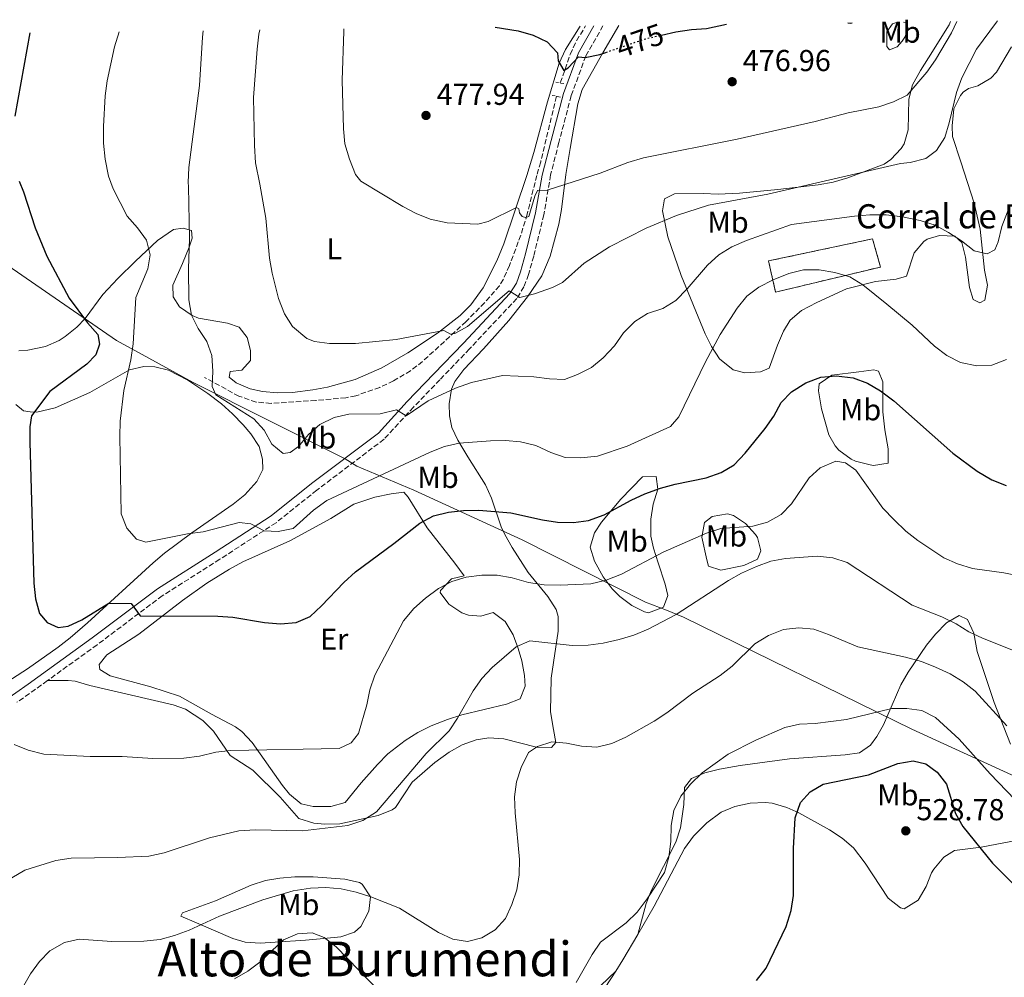
# Model space of a CAD drawing. Units: metres. Extents: x 583599 to 587060, y 4726625 to 4728979.
# Drawn here: x 585374 to 585700, y 4728646 to 4728963 of the extents above; entities that cross this region are included whole.
import ezdxf
from ezdxf.enums import TextEntityAlignment as Align

# ---------------------------------------------------------------- set-up
doc = ezdxf.new("R2010")
doc.units = ezdxf.units.M
doc.header["$MEASUREMENT"] = 0
for name, pattern in [('DGN Style 1', [1.045693079995523, 0.001739921930109024, -1.043953158065414]), ('DGN Style 2', [1.7399219301090239, 1.043953158065414, -0.6959687720436097]), ('DGN Style 3', [2.435890702152634, 1.739921930109024, -0.6959687720436097]), ('DGN Style 5', [1.217945351076317, 0.5219765790327072, -0.6959687720436097])]:
    doc.linetypes.add(name, pattern=pattern)
for name, color, linetype, lineweight in [('Barranco lineal', 142, 'DGN Style 3', 13), ('Camino', 7, 'DGN Style 3', 0), ('Cauce permanente no visto', 142, 'DGN Style 1', 13), ('construcción   en ruinas', 1, 'Continuous', 0), ('contrucción  en ruinas', 1, 'DGN Style 3', 13), ('corral', 7, 'Continuous', 0), ('Cota de curva de nivel directora', 7, 'Continuous', 0), ('Cota de punto acotado terreno', 7, 'Continuous', 0), ('Curva de nivel directora', 30, 'Continuous', 30), ('Curva de nivel directora no vista', 30, 'DGN Style 5', 30), ('Curva de nivel intermedia', 30, 'Continuous', 0), ('Etiqueta de uso rústico', 92, 'Continuous', 0), ('Límite de municipio', 7, 'Continuous', 0), ('Línea de cambio de uso (parcela vista)', 92, 'Continuous', 0), ('Margen derecho', 7, 'Continuous', 0), ('Pontón-alcantarilla (pasos de agua)', 1, 'DGN Style 2', 0), ('Punto acotado terreno (símbolo)', 7, 'Continuous', 0), ('Texto de Área (paraje) menor', 7, 'Continuous', 0)]:
    doc.layers.add(name, color=color, linetype=linetype, lineweight=lineweight)
doc.styles.add('Style-Arial', font='arial.ttf')

# ---------------------------------------------------------------- blocks, each defined once
blk = doc.blocks.new('5PATER')
at = {"layer": 'Cauce permanente no visto', "linetype": 'Continuous', "lineweight": 0}
h = blk.add_hatch(color=51, dxfattribs=at)
edge = h.paths.add_edge_path()
edge.add_ellipse((0, 0), major_axis=(-0.1095731443231308, -0.1110710700762829), ratio=0.9994222409660317, start_angle=0, end_angle=360)

msp = doc.modelspace()

# ---------------------------------------------------------------- linework, layer by layer
at = {"layer": 'Barranco lineal', "color": 142, "linetype": 'DGN Style 3', "lineweight": 13}
for points in [[(585552.8099999996, 4728942.369999999, 475.4199999999983), (585556.0999999996, 4728951.83, 474.6499999999942), (585558.1699999999, 4728956.34, 474.2200000000012), (585561.2000000002, 4728961.220000001, 473.7299999999959)], [(585551.5499999998, 4728937.970000001, 476.179999999993), (585546.3099999996, 4728916.220000001, 478.2299999999959), (585545.0199999996, 4728911.789999999, 478.7100000000065), (585541.8700000001, 4728898.980000001, 480.1999999999971), (585539.75, 4728892.02, 480.8000000000029), (585535.9600000001, 4728881.930000001, 482.1199999999953), (585533.9699999997, 4728877.430000001, 482.9400000000023), (585532.6399999997, 4728875.24, 483.3399999999965), (585527.7599999999, 4728869.66, 483.8300000000018), (585521.6200000001, 4728863.390000001, 485.0500000000029), (585507.2100000001, 4728850.199999999, 486.5099999999948), (585503.2800000003, 4728847.15, 486.9199999999983), (585497.5999999996, 4728843.779999999, 487.2400000000052), (585493.0899999999, 4728841.619999999, 487.2400000000052), (585485.1100000005, 4728838.83, 487.2400000000052), (585481.8499999996, 4728838.180000001, 487.2400000000052), (585471.8899999997, 4728837.279999999, 487.3800000000047), (585457.0999999996, 4728836.34, 488.2100000000065), (585452.1299999999, 4728836.77, 488.3899999999995), (585446.4500000002, 4728838.699999999, 488.8899999999995), (585435.0599999996, 4728844.949999999, 490.1600000000035)]]:
    msp.add_polyline3d(points, dxfattribs=at)
at = {"layer": 'Camino', "color": 7, "linetype": 'DGN Style 3', "lineweight": 0, "extrusion": (0.3882308263361899, -0.4466011934425956, 0.8061167406138943), "elevation": -1884193.888304374, "flags": 128}
msp.add_lwpolyline([(3544155.506739304, 2567581.357946787), (3544149.621720465, 2567582.017001609), (3544143.228136458, 2567582.895741371)], dxfattribs=at)
at = {"layer": 'Camino', "color": 7, "linetype": 'DGN Style 3', "lineweight": 0}
msp.add_polyline3d([(585566.9299999995, 4728961.300000002, 473.8200000000071), (585561.2199999986, 4728951.27, 474.679999999993), (585556.3999999973, 4728938.08, 476.2100000000063), (585552.3400000005, 4728922.640000002, 478.5099999999948), (585549.589999999, 4728911.939999999, 479.3399999999965), (585547.3799999984, 4728898.779999999, 481.2899999999937), (585544.0100000021, 4728885.090000001, 482.9900000000054), (585542.3099999991, 4728878.990000002, 483.9700000000013), (585540.78, 4728874.930000001, 484.699999999997), (585538.3900000007, 4728871.010000002, 484.9400000000023), (585522.7499999988, 4728854.340000002, 487.6199999999953), (585512.9400000009, 4728844.130000001, 488.5899999999967), (585504.1900000002, 4728835.060000001, 490.0500000000029), (585494.4800000006, 4728824.45, 491.0299999999989), (585472.2100000015, 4728807.619999999, 492.7299999999959), (585458.730000001, 4728796.850000001, 494.6799999999931), (585440.1099999998, 4728784.730000001, 497.6000000000057), (585421.0799999973, 4728772.650000002, 499.070000000007), (585399.5100000021, 4728756.449999999, 501.5), (585383.0700000002, 4728744.58, 502.8200000000071)], dxfattribs=at)
at = {"layer": 'construcción   en ruinas', "color": 1, "linetype": 'Continuous', "lineweight": 0}
msp.add_polyline3d([(585658.7699999996, 4728881.460000001, 496.6300000000047), (585624.0599999996, 4728873.130000001, 495.8999999999942), (585621.7100000001, 4728883.470000001, 495.6600000000035), (585656.1299999999, 4728890.77, 496.3899999999995)], close=True, dxfattribs=at)
at = {"layer": 'contrucción  en ruinas', "color": 1, "linetype": 'DGN Style 3', "lineweight": 13}
msp.add_polyline3d([(585656.1299999999, 4728890.77, 496.3899999999995), (585621.7100000001, 4728883.470000001, 495.6600000000035), (585624.0599999996, 4728873.130000001, 495.8999999999942), (585658.7699999996, 4728881.460000001, 496.6300000000047), (585656.1299999999, 4728890.77, 496.3899999999995)], dxfattribs=at)
at = {"layer": 'Curva de nivel directora', "color": 30, "linetype": 'Continuous', "lineweight": 30, "flags": 128}
for points, elevation in [([(585531.2699999994, 4728960.860000002), (585538.8800000001, 4728959.58), (585543.7799999998, 4728958.220000002), (585548.4400000002, 4728955.939999999), (585551.9000000001, 4728952.350000001), (585552.079999999, 4728949.720000001), (585554.0100000001, 4728946.460000002), (585555.4099999993, 4728947.369999999), (585558.8699999994, 4728951.03), (585561.0099999985, 4728950.77), (585565.9100000003, 4728951.810000001), (585567.8999999996, 4728952.49)], 475), ([(585586.2500000005, 4728958.199999999), (585591.0599999983, 4728959.33), (585596.1799999991, 4728960.080000001), (585601.1700000003, 4728960.36), (585607.8099999987, 4728961.800000002)], 475), ([(585647.91, 4728962.289999999), (585648.7100000003, 4728962.2), (585649.4399999991, 4728962.310000001)], 475), ([(585377.2999999991, 4728958.960000001), (585372.319999999, 4728931.360000002)], 500.0000000000003), ([(585373.7800000008, 4728909.840000001), (585375.1899999989, 4728906.340000001), (585379.0400000003, 4728894.42), (585382.8499999989, 4728885.07), (585390.2400000007, 4728871.199999999), (585396.3400000005, 4728863), (585399.7499999991, 4728859.130000001), (585400.2799999989, 4728855.95), (585399.0499999995, 4728852.420000001), (585396.07, 4728849.260000001), (585383.9100000006, 4728840.300000002), (585377.7999999997, 4728832.230000001), (585377.2999999991, 4728828.550000002), (585377.29, 4728823.550000002), (585378.5300000005, 4728776.850000001), (585379.1699999998, 4728771.680000001), (585380.4399999994, 4728766.830000003), (585382.9599999984, 4728763.83), (585386.650000001, 4728762.210000002), (585389.9199999988, 4728762.660000001), (585394.4899999998, 4728764.690000001), (585403.4299999982, 4728770.170000001), (585410.7999999998, 4728770.150000001), (585413.7300000002, 4728765.990000002), (585439.4300000003, 4728765.939999999), (585444.4199999992, 4728765.570000002), (585454.9499999991, 4728763.77), (585460.2199999997, 4728763.369999999), (585465.4000000008, 4728763.77), (585469.9800000007, 4728765.77), (585473.7999999984, 4728769.34), (585481.17, 4728777.090000001), (585485.0300000003, 4728780.58), (585497.7199999993, 4728789.91), (585506.3099999991, 4728796.670000002), (585510.8499999989, 4728799.070000002), (585515.7799999996, 4728800.340000002), (585520.7500000006, 4728800.890000002), (585525.8800000004, 4728800.980000001), (585536.4699999985, 4728800.140000001), (585546.9400000003, 4728797.770000001), (585551.88, 4728796.990000002), (585557.1399999994, 4728796.960000002), (585562.1399999994, 4728797.540000001), (585567.2699999993, 4728799.420000001), (585576.2199999989, 4728804.34), (585580.8199999989, 4728806.400000001), (585585.98, 4728808.24), (585590.7999999991, 4728809.560000001), (585601.0899999997, 4728811.730000002), (585606.0899999999, 4728813.480000002), (585610.3799999993, 4728816.050000001), (585613.9399999998, 4728819.820000002), (585620.5599999982, 4728827.980000001), (585623.4599999995, 4728832.09), (585625.86, 4728836.600000001), (585629.3699999994, 4728840.160000001), (585634.0699999998, 4728843.100000001), (585639.07, 4728845.01), (585644.0499999999, 4728845.420000001), (585649.7699999998, 4728844.770000001), (585654.4500000002, 4728843.029999999), (585658.7899999988, 4728840.430000001), (585663.2099999998, 4728837.15), (585682.6899999996, 4728819.87), (585690.7299999994, 4728813.850000001), (585695.5899999987, 4728811.039999999), (585700.3299999996, 4728809.199999999)], 500.0000000000003), ([(585617.7300000007, 4728645.390000002), (585620.9899999995, 4728649.470000002), (585627.5199999985, 4728663.250000001), (585629.2399999996, 4728668.49), (585629.9699999985, 4728673.439999999), (585629.9599999995, 4728688.980000001), (585630.4899999991, 4728699.130000004), (585632.2900000006, 4728704.289999999), (585635.5000000005, 4728707.810000001), (585639.8299999998, 4728710.320000002), (585654.7499999999, 4728713.400000002), (585664.4799999995, 4728717.180000001), (585669.5299999987, 4728718.02), (585673.78, 4728717.01), (585677.5499999986, 4728714.250000001), (585680.6100000008, 4728710.290000001), (585683.5700000002, 4728700.65), (585685.9799999997, 4728696.27), (585695.839999999, 4728684.15), (585703.3299999991, 4728676.730000001)], 525.0000000000001)]:
    msp.add_lwpolyline(points, dxfattribs=dict(at, elevation=elevation))
at = {"layer": 'Curva de nivel directora no vista', "color": 30, "linetype": 'DGN Style 5', "lineweight": 30, "elevation": 475, "flags": 128}
msp.add_lwpolyline([(585567.8999999996, 4728952.49), (585580.459999999, 4728956.830000001), (585586.2500000005, 4728958.199999999)], dxfattribs=at)
at = {"layer": 'Curva de nivel intermedia', "color": 30, "linetype": 'Continuous', "lineweight": 0, "flags": 128}
for points, elevation in [([(585453.36, 4728959.9), (585453.0500000014, 4728958.480000001), (585452.4400000012, 4728953.519999999), (585451.3300000004, 4728937.57), (585451.5600000006, 4728921.630000002), (585451.9900000021, 4728915.970000001), (585453.4200000003, 4728908.849999999), (585455.3200000002, 4728897.61), (585456.5800000008, 4728884.390000001), (585457.41, 4728879.469999999), (585459.6000000006, 4728871.08), (585461.5600000008, 4728865.949999998), (585464.1600000003, 4728861.720000001), (585468.9300000002, 4728857.759999999), (585471.5099999995, 4728856.84), (585476.4800000007, 4728856.189999999), (585484.980000001, 4728856.109999999), (585498.4400000013, 4728857.509999999), (585514.3100000012, 4728860.42), (585516.4900000005, 4728859.259999999), (585517.9200000009, 4728859.439999999), (585522.1200000008, 4728861.730000001), (585535.9100000019, 4728873.589999998), (585539.4500000002, 4728871.329999999), (585544.2699999993, 4728872.59), (585550.2000000014, 4728874.720000001), (585553.5899999999, 4728876.319999999), (585560.670000001, 4728882.730000001), (585569.0599999996, 4728888.169999998), (585581.2000000011, 4728894.319999999), (585591.2999999997, 4728898.56), (585601.8099999995, 4728901.929999998), (585621.4900000002, 4728905.529999999), (585665.3800000002, 4728915.659999999), (585668.5800000011, 4728916.090000001), (585673.8200000003, 4728917.34), (585677.3300000017, 4728920.069999999), (585680.0800000011, 4728924.329999999), (585681.5300000017, 4728929.119999999), (585683.9200000011, 4728939.229999999), (585685.6500000011, 4728944.06), (585690.5300000005, 4728953.599999999), (585697.16, 4728962.529999998), (585697.4800000021, 4728962.910000001)], 485.0000000000001), ([(585481.2100000003, 4728960.239999999), (585481.1200000008, 4728959.41), (585480.6600000004, 4728943.3), (585481.0899999996, 4728927.17), (585481.5400000011, 4728922.189999998), (585483.0400000009, 4728917.119999998), (585485.0599999992, 4728912.020000001), (585486.8099999994, 4728909.92), (585500.6699999998, 4728901.430000001), (585505.0900000009, 4728899.159999999), (585509.7699999993, 4728897.33), (585515.4100000008, 4728896.119999999), (585525.5200000005, 4728895.679999999), (585528.9900000017, 4728896.499999999), (585538.3400000016, 4728901.180000001), (585539.0600000012, 4728900.71), (585539.3200000006, 4728899.439999999), (585540.1400000008, 4728898.180000001), (585541.3400000011, 4728897.8), (585542.3700000015, 4728898.130000001), (585544.3300000018, 4728904.900000001), (585545.2800000019, 4728906.79), (585548.4700000014, 4728906.92), (585566.030000001, 4728912.470000001), (585575.1700000007, 4728915.99), (585580.3400000005, 4728917.539999999), (585611.3700000015, 4728923.769999999), (585637.1900000002, 4728929.600000001), (585648.1100000013, 4728932.49), (585658.2200000009, 4728934.52), (585663.0600000002, 4728936.130000001), (585667.5799999997, 4728938.279999999), (585674.0800000018, 4728945.949999998), (585676.9400000006, 4728950.05), (585682.2600000004, 4728958.999999999), (585683.9800000014, 4728962.740000002)], 480), ([(585406.8500000003, 4728959.319999998), (585405.2499999999, 4728954.31), (585402.8200000003, 4728943.039999999), (585402.1400000007, 4728938.08), (585401.5900000009, 4728927.949999998), (585401.62, 4728922.4), (585402.180000001, 4728917.140000001), (585403.3400000011, 4728911.499999999), (585404.8099999996, 4728907.289999999), (585409.5000000012, 4728898.260000001), (585412.900000001, 4728894.4), (585415.8400000002, 4728890.29), (585417.0300000015, 4728885.52), (585416.3000000007, 4728880.88), (585412.3700000012, 4728871.329999999), (585411.4200000013, 4728856.039999999), (585410.6700000003, 4728850.789999999), (585408.3500000001, 4728840.539999999), (585407.1400000008, 4728830.4), (585407.0600000004, 4728825.390000002), (585407.5099999997, 4728799.82), (585409.3400000003, 4728795.06), (585412.5800000012, 4728791.359999998), (585415.6300000001, 4728790.449999998), (585429.4600000014, 4728793.180000001), (585434.6000000001, 4728793.810000001), (585446.5000000001, 4728796.890000001), (585450.3400000002, 4728796.460000001), (585454.7600000014, 4728794.21), (585459.4700000009, 4728793.96), (585464.3800000016, 4728794.899999999), (585471.180000001, 4728800.999999999), (585475.5199999996, 4728804.180000001), (585509.690000001, 4728820.159999998), (585514.4500000018, 4728822.069999999), (585519.3300000012, 4728823.16), (585529.66, 4728823.970000001), (585534.6900000015, 4728824.039999999), (585539.6700000014, 4728823.59), (585544.7499999999, 4728822.419999998), (585549.6700000018, 4728820.109999999), (585554.4000000014, 4728818.470000001), (585559.6400000006, 4728818.33), (585565.0900000001, 4728818.819999999), (585574.9200000003, 4728822.210000001), (585589.2900000003, 4728828.67), (585592.0400000017, 4728831.830000001), (585600.900000002, 4728850.060000001), (585605.6900000019, 4728859.16), (585611.3800000005, 4728867.859999999), (585614.520000001, 4728871.82), (585618.4999999995, 4728874.84), (585623.2500000015, 4728877.23), (585628.4500000007, 4728879.289999999), (585633.300000001, 4728880.56), (585638.490000001, 4728880.550000001), (585643.6900000002, 4728879.59), (585648.6600000011, 4728878.230000001), (585652.9100000003, 4728875.59), (585660.8400000005, 4728869.21), (585669.2400000005, 4728862.249999999), (585676.6100000021, 4728855.26), (585680.7300000016, 4728852.130000001), (585685.2000000018, 4728849.9), (585690.6700000013, 4728848.76), (585695.6700000014, 4728848.960000001), (585700.5199999996, 4728850.800000001)], 495), ([(585434.6100000013, 4728959.660000001), (585434.3499999997, 4728957.470000001), (585433.4500000011, 4728941.509999999), (585429.8700000005, 4728914.409999999), (585429.6900000017, 4728909.409999999), (585429.7100000017, 4728908.089999998), (585430.1200000007, 4728890.929999999), (585429.7100000017, 4728880.869999998), (585429.8600000015, 4728870.58), (585430.730000001, 4728865.56), (585432.9999999997, 4728861.109999999), (585435.8099999992, 4728856.859999998), (585437.47, 4728852.140000001), (585437.7899999997, 4728846.99), (585437.6199999999, 4728841.960000001), (585438.8600000005, 4728839.189999999), (585451.3500000006, 4728831.23), (585454.8399999996, 4728827.45), (585457.380000001, 4728822.859999998), (585461.0900000014, 4728819.800000001), (585463.4000000004, 4728820.069999999), (585466.1699999997, 4728822.11), (585469.4600000001, 4728826.07), (585473.2799999998, 4728829.289999999), (585478.0000000006, 4728831.619999998), (585482.88, 4728832.73), (585493.2199999999, 4728832.880000001), (585498.6300000013, 4728834.16), (585501.85, 4728832.210000001), (585509.0400000005, 4728837.189999999), (585518.110000001, 4728841.399999999), (585523.4300000007, 4728843.289999999), (585533.6600000011, 4728845.529999998), (585544.0400000013, 4728845.119999999), (585549.2400000002, 4728844.48), (585554.2400000005, 4728844.279999998), (585558.4800000004, 4728845.890000001), (585563.150000002, 4728848.199999999), (585567.0099999999, 4728851.369999998), (585570.7899999997, 4728855.329999999), (585573.7600000004, 4728859.690000001), (585577.4500000004, 4728863.409999999), (585581.6900000006, 4728866.060000001), (585586.730000001, 4728867.779999999), (585591.0200000004, 4728870.34), (585594.7700000008, 4728874.199999998), (585601.5200000012, 4728882.04), (585605.3000000009, 4728885.529999998), (585609.5800000012, 4728888.119999999), (585614.4000000003, 4728890.220000001), (585629.3200000002, 4728895.509999999), (585650.150000002, 4728898.300000001), (585655.2700000005, 4728898.699999998), (585660.6200000015, 4728898.740000002), (585666.0100000006, 4728898.079999999), (585671.8500000011, 4728896.880000001), (585676.9000000004, 4728895.279999998), (585681.3200000017, 4728892.930000001), (585685.5900000008, 4728890.12), (585689.7200000014, 4728886.850000001), (585694.0399999998, 4728885.800000002), (585696.5800000011, 4728887.189999999), (585697.7400000012, 4728889.76), (585698.9400000015, 4728894.890000001), (585701.4000000001, 4728901.15)], 490.0000000000001), ([(585372.0300000006, 4728723.409999999), (585376.6700000009, 4728721.550000002), (585381.880000001, 4728720.289999999), (585397.2600000014, 4728719.499999999), (585407.7900000013, 4728719.49), (585417.9400000012, 4728718.829999999), (585428.2300000021, 4728718.980000001), (585433.400000002, 4728719.59), (585438.7799999998, 4728720.87), (585443.7400000021, 4728721.5), (585479.6700000003, 4728722.079999999), (585483.6300000009, 4728723.980000001), (585486.0300000015, 4728727.079999999), (585488.8300000001, 4728736.569999999), (585489.8100000012, 4728741.59), (585491.3800000004, 4728746.34), (585500.9200000003, 4728764.359999999), (585504.3300000011, 4728768.470000001), (585508.2100000012, 4728771.890000001), (585512.4500000014, 4728775.02), (585516.9100000006, 4728777.390000001), (585521.6900000017, 4728778.859999999), (585526.8900000007, 4728779.470000001), (585531.9500000011, 4728779.500000001), (585536.8600000018, 4728778.56), (585542.2500000009, 4728777.09), (585547.4200000009, 4728776.3), (585552.7899999997, 4728776.179999999), (585562.9300000007, 4728776.67), (585567.9599999998, 4728777.829999999), (585573.1100000021, 4728779.850000001), (585586.8000000003, 4728787.050000001), (585601.2100000004, 4728793.390000001), (585605.9700000014, 4728794.949999998), (585616.5500000005, 4728795.71), (585621.3800000007, 4728797.050000002), (585625.8900000014, 4728799.519999999), (585629.3400000002, 4728803.140000001), (585635.1600000006, 4728811.66), (585638.850000001, 4728815.02), (585644.0200000008, 4728817.210000001), (585647.2000000015, 4728816.640000001), (585650.6000000013, 4728814.24), (585659.5900000011, 4728801.619999998), (585663.2700000004, 4728797.809999999), (585667.1900000008, 4728794.05), (585671.1300000014, 4728790.960000001), (585679.7400000013, 4728785.25), (585684.3000000011, 4728783.210000001), (585689.2000000007, 4728781.73), (585699.6299999999, 4728780.220000001), (585704.6500000001, 4728779.279999999)], 505), ([(585371.3400000001, 4728679.359999998), (585375.6500000017, 4728681.890000001), (585385.9100000011, 4728685.04), (585390.9, 4728685.88), (585406.4300000002, 4728685.999999999), (585416.6900000018, 4728686.460000001), (585421.6800000007, 4728687.560000001), (585436.7300000002, 4728692.579999999), (585446.4600000001, 4728694.859999998), (585451.9000000004, 4728695.220000001), (585467.4400000017, 4728694.869999998), (585482.5300000013, 4728696.630000002), (585487.5000000001, 4728698.350000001), (585491.9700000006, 4728701.150000001), (585508.3900000001, 4728720.499999999), (585516.0400000011, 4728728.02), (585518.7900000004, 4728732.189999999), (585523.9700000016, 4728741.160000001), (585526.8200000013, 4728745.340000001), (585530.2700000004, 4728748.949999998), (585538.1600000005, 4728755.77), (585542.7600000005, 4728757.730000001), (585556.7200000014, 4728756.21), (585562.05, 4728756.329999999), (585567.0099999999, 4728756.999999999), (585572.2900000017, 4728758.15), (585577.1100000007, 4728759.659999999), (585581.8800000006, 4728761.669999998), (585591.1200000008, 4728766.460000001), (585608.4200000011, 4728777.699999999), (585612.810000001, 4728780.100000001), (585617.7500000009, 4728782.38), (585622.4500000014, 4728784.080000001), (585627.3799999999, 4728785.050000001), (585637.8300000017, 4728785.789999999), (585642.9900000005, 4728785.25), (585647.7300000013, 4728783.640000001), (585669.2500000016, 4728769.560000001), (585679.0900000009, 4728765.71), (585683.8200000006, 4728763.430000001), (585688.0300000015, 4728760.740000002), (585692.5700000012, 4728758.589999998), (585712.2000000007, 4728750.77)], 510), ([(585569.8300000008, 4728723.810000001), (585574.5200000001, 4728725.92), (585583.9100000003, 4728731.17), (585588.0800000011, 4728733.92), (585596.6900000009, 4728740.4), (585605.7000000009, 4728746.3), (585609.6700000007, 4728749.34), (585617.1900000019, 4728756.789999999), (585621.7500000017, 4728759.560000001), (585626.6700000013, 4728761.470000001), (585631.7200000007, 4728762.06), (585636.6900000017, 4728761.57), (585641.6100000013, 4728759.890000001), (585651.2699999996, 4728755.789999997), (585667.0600000012, 4728752.359999998), (585672.2900000014, 4728750.859999999), (585677.0099999999, 4728749.09), (585681.8500000013, 4728746.810000001), (585686.1400000006, 4728744.240000002), (585690.1000000014, 4728741.109999999), (585700.5399999997, 4728729.67)], 515.0000000000001), ([(585558.0700000015, 4728644.640000001), (585563.2999999997, 4728653.939999999), (585566.1600000006, 4728658.039999999), (585574.6400000008, 4728664.42), (585578.2000000015, 4728667.939999999), (585581.57, 4728672.34), (585587.2600000007, 4728681.060000001), (585588.7200000002, 4728686.140000001), (585589.410000001, 4728691.359999998), (585589.4900000015, 4728696.67), (585590.3499999997, 4728701.59), (585592.6500000019, 4728706.320000002), (585595.8500000006, 4728710.319999999), (585599.7500000009, 4728714.090000001), (585608.3899999999, 4728720.289999999), (585617.4700000014, 4728724.849999999), (585627.1100000017, 4728729.100000001), (585631.9900000012, 4728730.17), (585637.1500000021, 4728730.4), (585647.5599999991, 4728731.750000001), (585662.4700000001, 4728735.390000001), (585667.5199999993, 4728735.409999999), (585672.4700000002, 4728734.67), (585676.9500000018, 4728732.390000001), (585684.8399999997, 4728725.189999998), (585695.0999999993, 4728713.720000001), (585706.0100000014, 4728702.420000001)], 520), ([(585374.8100000012, 4728642.949999999), (585377.5000000001, 4728647.529999999), (585380.4000000014, 4728651.609999998), (585383.8900000005, 4728655.189999999), (585388.6900000017, 4728657.970000001), (585393.570000001, 4728659.060000001), (585404.3700000015, 4728658.249999999), (585414.9400000017, 4728658.350000001), (585420.3399999996, 4728658.890000001), (585425.1699999998, 4728660.199999998), (585429.9599999998, 4728661.999999999), (585440.0000000002, 4728666.590000001), (585454.3700000002, 4728672.06), (585464.4100000006, 4728674.99), (585470.1500000006, 4728675.92), (585475.2500000013, 4728676.09), (585480.2400000002, 4728675.67), (585485.2100000012, 4728674.619999999), (585490.0599999994, 4728673.090000001), (585499.5700000002, 4728669.26), (585512.4800000004, 4728661.210000001), (585517.19, 4728658.990000002), (585522.1500000021, 4728658.279999998), (585526.8799999995, 4728659.489999999), (585531.2900000018, 4728662.16), (585534.6199999999, 4728665.88), (585536.7900000003, 4728670.449999998), (585538.4000000019, 4728675.34), (585539.2300000011, 4728680.27), (585539.2700000014, 4728685.410000001), (585537.8699999999, 4728700.82), (585537.6900000012, 4728706.130000001), (585538.3300000003, 4728711.079999999), (585539.8100000002, 4728715.859999998), (585542.2799999999, 4728720.800000001), (585545.2599999994, 4728722.79), (585550.0400000005, 4728724.279999998), (585554.8500000006, 4728723.9), (585559.8700000008, 4728722.850000001), (585564.8600000021, 4728722.609999998), (585569.8300000008, 4728723.810000001)], 515.0000000000001), ([(585445.0200000005, 4728645.869999998), (585449.4200000016, 4728648.439999999), (585453.4000000001, 4728651.460000001), (585461.1699999997, 4728658.77), (585465.8400000011, 4728660.83), (585470.7400000007, 4728661.109999999), (585474.7000000015, 4728659.59), (585478.6199999996, 4728656.480000001), (585493.5599999997, 4728641.17)], 520)]:
    msp.add_lwpolyline(points, dxfattribs=dict(at, elevation=elevation))
at = {"layer": 'Límite de municipio', "color": 7, "linetype": 'Continuous', "lineweight": 0}
msp.add_polyline3d([(585724.4699999989, 4728703.130000001, 519.63), (585669.1900000013, 4728728.52, 521.9400000000002), (585593.6000000016, 4728765.600000001, 510.46), (585587.9600000009, 4728767.91, 509.15), (585581.0399999992, 4728770.58, 507.98), (585540.2199999989, 4728791.16, 501.86), (585504.3099999987, 4728807.640000001, 498.17), (585485.4699999989, 4728815.540000001, 492.46), (585481.6099999994, 4728818.01, 491.88), (585431.2899999992, 4728843.24, 492.53), (585416.6400000006, 4728851.279999999, 494.25), (585405.9800000004, 4728857.119999999, 497.36), (585322.9100000003, 4728914.380000001, 509.67), (585284.629999999, 4728942.5, 515.14), (585281.2699999996, 4728945.359999999, 515.65), (585275.0399999992, 4728952.359999999, 516.0600000000002), (585270.0799999982, 4728952.390000001, 516.27), (585133.629999999, 4728955.949999999, 511.8800000000001)], dxfattribs=at)
at = {"layer": 'Línea de cambio de uso (parcela vista)', "color": 92, "linetype": 'Continuous', "lineweight": 0, "extrusion": (0.07855824499079858, -0.04566256233923113, 0.9958632097555273), "elevation": -169401.2525053906, "flags": 128}
msp.add_lwpolyline([(4382463.433884887, 1862344.66500842), (4382467.852499277, 1862344.444901925), (4382477.603135154, 1862344.444901925)], dxfattribs=at)
at = {"layer": 'Línea de cambio de uso (parcela vista)', "color": 92, "linetype": 'Continuous', "lineweight": 0}
for points in [[(585373.6500000004, 4728853.67, 503.2100000000065), (585376.6200000001, 4728853.890000001, 503.1300000000047), (585382.4199999999, 4728855.199999999, 502.8800000000047), (585386.9299999997, 4728857.140000001, 501.9100000000035), (585388.9600000001, 4728858.41, 501.4199999999983), (585392.7999999998, 4728861.560000001, 500.7299999999959), (585395.5599999996, 4728864.430000001, 500.1999999999971), (585401.4600000001, 4728872.41, 499.0099999999948), (585406.4000000004, 4728877.680000001, 498.0599999999977), (585412.1900000004, 4728883.42, 496.5500000000029), (585419.5499999998, 4728890.27, 493.1399999999995), (585424.8099999996, 4728893.880000001, 491.679999999993), (585427.9699999997, 4728894.33, 490.4600000000065), (585430.79, 4728893.550000001, 489.9700000000012), (585430.9299999997, 4728891.050000001, 489.9700000000012), (585429.9500000002, 4728888.029999999, 490.4600000000065), (585427.8300000001, 4728882.630000001, 490.9499999999971), (585424.5700000003, 4728875.430000001, 490.9499999999971), (585424.7300000004, 4728871.600000001, 491.1900000000023), (585426.8200000003, 4728868.26, 490.9499999999971), (585430.9699999997, 4728865.380000001, 490.4900000000052), (585433.0999999996, 4728864.58, 490.2200000000012), (585442.6799999997, 4728862.83, 488.2700000000041), (585446.5300000003, 4728861.5, 487.7799999999989), (585449.1900000004, 4728858.119999999, 487.3000000000029), (585450.3200000003, 4728853.850000001, 487.7799999999989), (585450.2699999996, 4728850.529999999, 487.7799999999989), (585447.4000000004, 4728847.369999999, 488.2700000000041), (585443.5300000003, 4728846.850000001, 488.7599999999948), (585443.25, 4728844.960000001, 489.2400000000052), (585445.5199999996, 4728843.100000001, 489), (585450.1699999999, 4728841.130000001, 488.4100000000035), (585454.2000000002, 4728840.220000001, 488.0299999999989), (585459.2000000002, 4728839.850000001, 487.7799999999989), (585464.2000000002, 4728839.970000001, 487.6000000000058), (585470.8899999997, 4728840.77, 487.3699999999953), (585475.7999999998, 4728841.66, 487.1999999999971), (585484.9000000004, 4728844.27, 486.8899999999995), (585493.7199999997, 4728848.050000001, 486.570000000007), (585502.3899999997, 4728853.01, 486.0299999999989), (585512.2100000001, 4728859.529999999, 485.2899999999936), (585519.6200000001, 4728865.390000001, 484.6199999999953), (585523.1600000003, 4728868.92, 484.1300000000047), (585527.25, 4728874.59, 483.3999999999942), (585531.8399999999, 4728883.470000001, 482.4100000000035), (585534.0800000001, 4728889.15, 481.6900000000023), (585541.7199999997, 4728911.689999999, 478.5200000000041), (585544.0800000001, 4728919.369999999, 478.1000000000058), (585548.5300000003, 4728936.109999999, 476.4400000000023), (585552.4800000004, 4728948.960000001, 475.1000000000058), (585554.54, 4728953.49, 474.6499999999942), (585559.3899999997, 4728961.199999999, 473.7400000000052)], [(585572.1600000003, 4728961.359999999, 474.7899999999936), (585566.8600000005, 4728952.350000001, 475.4400000000023), (585560.04, 4728940.25, 476.7599999999948), (585558.5899999999, 4728935.480000001, 477.0800000000018), (585556.1100000005, 4728920.720000001, 478.2700000000041), (585554.6299999999, 4728912.100000001, 479.5), (585553.1699999999, 4728900.49, 481.4400000000023), (585552.2699999996, 4728895.640000001, 482.2400000000052), (585549.4000000004, 4728885.09, 483.6100000000006), (585546.7000000002, 4728878.58, 484.1199999999953), (585541.9000000004, 4728871.560000001, 485.5800000000018), (585535.79, 4728863.730000001, 486.7299999999959), (585527.4100000003, 4728854.33, 488.2599999999948), (585520.8499999996, 4728847.5, 489.4799999999959), (585517.9000000004, 4728843.529999999, 490.2200000000012), (585516.7599999999, 4728841.01, 490.6999999999971), (585516.0599999996, 4728836.15, 491.6699999999983), (585516.1699999999, 4728832.210000001, 492.3999999999942), (585516.8899999997, 4728828.390000001, 493.3800000000047), (585518.8700000001, 4728824.210000001, 495.3000000000029), (585522.25, 4728818.59, 496.7899999999936), (585528.0499999998, 4728809.350000001, 498.7400000000052), (585530, 4728804.930000001, 499.5399999999936), (585533.29, 4728795.52, 501.1399999999995), (585534.4699999997, 4728792.949999999, 501.6600000000035), (585536.8499999996, 4728788.640000001, 502.5899999999965), (585542.1799999997, 4728780.390000001, 504.4900000000052), (585548.6600000003, 4728772.460000001, 506.4900000000052), (585551.4699999997, 4728768.109999999, 507.5), (585552.1299999999, 4728765.83, 507.9900000000052), (585552.1299999999, 4728760.980000001, 509.1600000000035), (585549.8300000001, 4728745.359999999, 512.6199999999953), (585549.5999999996, 4728734.210000001, 513.9199999999983), (585550.5899999999, 4728728.369999999, 514.570000000007), (585551.3700000001, 4728724.09, 514.570000000007), (585549.8600000005, 4728722.480000001, 514.570000000007), (585544.8899999997, 4728722.58, 513.9199999999983), (585534.1399999997, 4728725.369999999, 512.6199999999953), (585529.1399999997, 4728725.65, 512.4600000000064), (585525, 4728725.029999999, 512.3699999999953), (585520.3600000005, 4728723.300000001, 511.6499999999942), (585516.0199999996, 4728720.869999999, 510.9400000000023), (585511.25, 4728717.5, 510.8800000000047), (585503.75, 4728711.029999999, 510.9100000000035), (585498.25, 4728702.58, 510.6999999999971), (585497.1500000004, 4728701.789999999, 510.6699999999983), (585492.4800000004, 4728699.970000001, 510.5200000000041), (585479.8499999996, 4728697.189999999, 510.4199999999983), (585474.8600000005, 4728697.100000001, 510.3000000000029), (585471.2599999999, 4728697.470000001, 510.179999999993), (585466.29, 4728698.980000001, 509.9400000000023), (585460.0999999996, 4728706.039999999, 508.4799999999959), (585451.0800000001, 4728714.949999999, 506.5299999999989), (585443.5599999996, 4728719.850000001, 505.3099999999977), (585438.0199999996, 4728727.890000001, 503.8500000000058), (585434.5, 4728731.390000001, 503.429999999993), (585428.7800000003, 4728735.109999999, 503.2299999999959), (585424.7199999997, 4728736.630000001, 503.1199999999953), (585397.0899999999, 4728742.970000001, 502.3899999999995), (585392.25, 4728744.359999999, 502.3099999999977), (585389.9199999999, 4728744.65, 502.3899999999995), (585383.0700000003, 4728744.58, 502.820000000007)], [(585681.9500000002, 4728962.710000001, 478.5099999999948), (585681.4500000002, 4728961.59, 478.5099999999948), (585674.6299999999, 4728950.720000001, 478.5099999999948), (585672, 4728946.539999999, 478.8500000000058), (585669.3300000001, 4728941.779999999, 479.6600000000035), (585668.1399999997, 4728936.970000001, 480.4600000000065), (585667.9199999999, 4728926.800000001, 482.3399999999965), (585666.5700000003, 4728922.230000001, 483.8699999999953), (585665.6200000001, 4728920.720000001, 484.2599999999948), (585662.2100000001, 4728916.99, 484.7700000000041), (585659.9500000002, 4728915.49, 484.8999999999942), (585647.9100000003, 4728910.92, 485.1399999999995), (585643.1100000005, 4728909.52, 485.1900000000023), (585638.1699999999, 4728908.67, 485.1600000000035), (585624.8300000001, 4728907.060000001, 485.1300000000047), (585612.0899999999, 4728905.930000001, 484.6100000000006), (585605.0300000003, 4728905.59, 484.1699999999983), (585600.04, 4728905.75, 483.7899999999936), (585590.6299999999, 4728905.730000001, 483.679999999993), (585587.2800000003, 4728904.050000001, 483.679999999993), (585586.6699999999, 4728900.060000001, 484.6600000000035), (585588.3799999999, 4728891.449999999, 485.8800000000047), (585592.7599999999, 4728878.640000001, 489.0399999999936), (585600.7599999999, 4728859.4, 494.3999999999942), (585602.8700000001, 4728855.109999999, 495.75), (585605.4800000004, 4728851.039999999, 497.0800000000018), (585610.0199999996, 4728847.380000001, 497.320000000007), (585613.9199999999, 4728846.42, 498.3000000000029), (585619.0700000003, 4728846.800000001, 498.3000000000029), (585621.9699999997, 4728847.970000001, 498.3000000000029), (585624.7199999997, 4728855.619999999, 499.5099999999948), (585626.6500000004, 4728860.189999999, 499.6100000000006), (585628.8300000001, 4728863.850000001, 499.2700000000041), (585632.5999999996, 4728867.09, 498.3600000000006), (585637.6900000004, 4728869.75, 497.320000000007), (585647.5300000003, 4728874.189999999, 496.1000000000058), (585657.1200000001, 4728876.699999999, 494.7400000000052), (585663.9299999997, 4728877.390000001, 494.1600000000035), (585667.3399999999, 4728878.460000001, 492.9400000000023), (585669.9299999997, 4728886.16, 491.4799999999959), (585673.1500000004, 4728889.869999999, 490.6999999999971), (585674.2100000001, 4728890.619999999, 490.5), (585678.3200000003, 4728891.9, 489.7700000000041), (585683.3200000003, 4728891.710000001, 489.7599999999948), (585685.7100000001, 4728889.609999999, 490.5), (585686.9500000002, 4728884.77, 490.9799999999959), (585688.2800000003, 4728874.630000001, 491.9600000000065), (585689.4600000001, 4728870.720000001, 492.2100000000065), (585691.6799999997, 4728869.57, 492.4499999999971), (585693.25, 4728870.52, 492.2100000000065), (585694.1500000004, 4728875.49, 491.6300000000047), (585693.1900000004, 4728880.449999999, 491.0399999999936), (585691.7800000003, 4728893.939999999, 488.8000000000029), (585689.7599999999, 4728902.640000001, 488.070000000007), (585685.3099999996, 4728916.300000001, 486.8699999999953), (585682.5899999999, 4728924.65, 486.5599999999977), (585682.4500000002, 4728928.189999999, 486.5599999999977), (585683.0700000003, 4728933.75, 486.5599999999977), (585685.2800000003, 4728938.189999999, 486.5599999999977), (585686.1799999997, 4728939.27, 486.5599999999977), (585687.8499999996, 4728940.51, 486.5599999999977), (585690.9699999997, 4728941.369999999, 486.5599999999977), (585695.2599999999, 4728943.99, 487.1000000000058), (585697.1600000003, 4728945.99, 487.3300000000018), (585702.1500000004, 4728954.359999999, 486.9400000000023)], [(585666.3700000001, 4728962.52, 476.429999999993), (585667.4199999999, 4728962.41, 476.5899999999965), (585667.9500000002, 4728960.25, 477.3600000000006), (585666.8700000001, 4728957.57, 477.3600000000006), (585665.9299999997, 4728956.189999999, 476.9799999999959), (585664.2800000003, 4728954.310000001, 476.9799999999959), (585661.7999999998, 4728953.300000001, 476.9799999999959), (585660.8200000003, 4728954.4, 476.9799999999959), (585660.8899999997, 4728959.230000001, 476.5899999999965), (585662.6900000004, 4728961.92, 476.2100000000065), (585664.3899999997, 4728962.5, 476.2100000000065)], [(585368.0999999996, 4728743.100000001, 503.2899999999936), (585376.4800000004, 4728748.460000001, 502.3000000000029), (585386.6500000004, 4728755.699999999, 501.4499999999971), (585390.5999999996, 4728758.74, 501.1100000000006), (585396.3499999996, 4728763.689999999, 500.2899999999936), (585418.0700000003, 4728783.57, 496.9600000000065), (585421.8700000001, 4728786.75, 496.320000000007), (585430.9000000004, 4728793.52, 494.7700000000041), (585444.5999999996, 4728802.960000001, 493.0599999999977), (585448.3700000001, 4728806.109999999, 492.3800000000047), (585452.3600000005, 4728810.430000001, 491.6000000000058), (585454.3399999999, 4728814.5, 491.3600000000006), (585454.29, 4728817.869999999, 491.3600000000006), (585453.1100000005, 4728822.039999999, 491.1100000000006), (585450.4400000004, 4728826.27, 490.6900000000023), (585447.8899999997, 4728829.26, 490.3800000000047), (585444.3700000001, 4728832.859999999, 490.3699999999953), (585440.6699999999, 4728836.17, 490.7899999999936), (585436.1699999999, 4728839.560000001, 491.6900000000023), (585429.54, 4728843.960000001, 493.0599999999977), (585423.1600000003, 4728847.34, 493.5500000000029), (585418.6500000004, 4728848.449999999, 494.0299999999989), (585415.0199999996, 4728848.5, 494.2799999999989), (585410.1900000004, 4728847.380000001, 494.9499999999971), (585397.0700000003, 4728839.960000001, 496.9600000000065), (585385.6500000004, 4728834.890000001, 498.6600000000035), (585379.5899999999, 4728833.42, 499.8800000000047), (585377.3399999999, 4728833.49, 500.8500000000058), (585375.1900000004, 4728833.92, 501.1000000000058), (585372.6600000003, 4728835.970000001, 501.8300000000018)], [(585656.4199999999, 4728815.77, 504.4100000000035), (585655.3399999999, 4728816.02, 504.6000000000058), (585650.5499999998, 4728817.230000001, 504.6900000000023), (585649.0300000003, 4728817.91, 504.6000000000058), (585644.9699999997, 4728820.84, 504.3399999999965), (585643.7599999999, 4728822.230000001, 504.1100000000006), (585641.7100000001, 4728825.930000001, 503.3800000000047), (585639.29, 4728834.58, 501.9199999999983), (585638.2800000003, 4728840.49, 501.1900000000023), (585638.5, 4728842.84, 500.2200000000012), (585642.6500000004, 4728845.67, 499.8000000000029), (585651.5700000003, 4728846.810000001, 499), (585656.5700000003, 4728847.460000001, 499.1699999999983), (585658.0999999996, 4728847.01, 499.2400000000052), (585659.5300000003, 4728843.51, 499.2400000000052), (585659.5199999996, 4728833.58, 500.4499999999971), (585660.2300000004, 4728827.529999999, 501.679999999993), (585661.3399999999, 4728821.310000001, 501.679999999993), (585661.2800000003, 4728816.529999999, 503.1300000000047), (585656.4199999999, 4728815.77, 504.4100000000035)], [(585582.0499999998, 4728766.970000001, 508.6900000000023), (585580.6200000001, 4728767.310000001, 508.5), (585576.4299999997, 4728769.430000001, 507.3999999999942), (585572.4600000001, 4728772.369999999, 506.0899999999965), (585569.9800000004, 4728774.92, 505.3300000000018), (585567.0300000003, 4728778.92, 504.4499999999971), (585564.1799999997, 4728784.08, 503.3800000000047), (585562.7199999997, 4728788.789999999, 502.4400000000023), (585564.0700000003, 4728793.470000001, 501.0599999999977), (585566.3899999997, 4728797.029999999, 499.9700000000012), (585572.8300000001, 4728804.630000001, 498.8899999999995), (585580.0099999999, 4728812, 498.7599999999948), (585584.5, 4728812.16, 499), (585585.1299999999, 4728807.99, 499.7299999999959), (585583.5599999996, 4728803.01, 501.429999999993), (585582.7400000002, 4728798.050000001, 501.3000000000029), (585582.79, 4728792.430000001, 502.8800000000047), (585583.6299999999, 4728788.4, 504.1100000000006), (585585.2300000004, 4728783.57, 505.3300000000018), (585587.4800000004, 4728776.51, 508.0099999999948), (585588.3499999996, 4728772.74, 508.5), (585586.9800000004, 4728768.890000001, 508.7400000000052), (585582.0499999998, 4728766.970000001, 508.6900000000023)], [(585526.4900000002, 4728765.960000001, 508.25), (585530.6100000005, 4728767.140000001, 508.5), (585534.5999999996, 4728764.140000001, 508.7400000000052), (585537.1900000004, 4728759.699999999, 509.5200000000041), (585538.8799999999, 4728755.220000001, 510.7700000000041), (585540.04, 4728751.189999999, 511.6600000000035), (585541.0099999999, 4728746.27, 512.3099999999977), (585541.1900000004, 4728742.730000001, 512.6399999999994), (585539.5599999996, 4728738.51, 512.6399999999994), (585534.9600000001, 4728736.810000001, 511.6900000000023), (585520.2400000002, 4728733.289999999, 509.9600000000065), (585515.4500000002, 4728731.74, 509.5099999999948), (585510.1200000001, 4728729.600000001, 508.9799999999959), (585505.6600000003, 4728727.390000001, 508.3999999999942), (585501.4500000002, 4728724.779999999, 507.7799999999989), (585495.7599999999, 4728720.32, 507.0899999999965), (585492.2800000003, 4728716.880000001, 506.7899999999936), (585486.9500000002, 4728710.77, 506.7899999999936), (585481.5800000001, 4728704.310000001, 508.0099999999948), (585476.8499999996, 4728702.980000001, 508.929999999993), (585471.0300000003, 4728702.980000001, 508.7400000000052), (585467.0300000003, 4728703.84, 508.25), (585463.1600000003, 4728707.039999999, 507.6999999999971), (585460.9199999999, 4728709.83, 507.2799999999989), (585450.8099999996, 4728724.07, 504.6300000000047), (585447.4500000002, 4728727.730000001, 503.9600000000065), (585445.3600000005, 4728729.310000001, 503.6300000000047), (585437.3799999999, 4728733.439999999, 502.6499999999942), (585426.8200000003, 4728739.460000001, 501.679999999993), (585417.3099999996, 4728742.539999999, 501.4199999999983), (585403.8399999999, 4728746.220000001, 501.679999999993), (585400.4400000004, 4728748.32, 501.679999999993), (585400.1600000003, 4728749.949999999, 501.429999999993), (585402.7699999996, 4728753.15, 501.1900000000023), (585413.29, 4728759.949999999, 500.4600000000065), (585427.7400000002, 4728771.09, 499.4900000000052), (585435.8799999999, 4728776.84, 498.7400000000052), (585443.3399999999, 4728781.5, 498.3800000000047), (585447.7400000002, 4728783.880000001, 498.3300000000018), (585463.25, 4728790.869999999, 497.7799999999989), (585476.8799999999, 4728798.27, 498.0299999999989), (585484.5199999996, 4728803.029999999, 498.2700000000041), (585491.3899999997, 4728805.279999999, 498.2700000000041), (585496.8399999999, 4728806.380000001, 498.2700000000041), (585501.0199999996, 4728806.9, 498.7599999999948), (585502.4199999999, 4728805.34, 498.7599999999948), (585508.75, 4728795.109999999, 501.679999999993), (585517.8700000001, 4728783.5, 504.3099999999977), (585520.9900000002, 4728779.310000001, 504.8399999999965), (585516.7599999999, 4728778.220000001, 505.0899999999965), (585513.1699999999, 4728774.41, 505.4900000000052), (585513.0499999998, 4728773.779999999, 505.570000000007), (585515.8899999997, 4728769.859999999, 506.7799999999989), (585520.2100000001, 4728767.039999999, 507.2599999999948), (585522.4500000002, 4728766.25, 507.5200000000041), (585526.4900000002, 4728765.960000001, 508.25)], [(585605.9500000002, 4728781.119999999, 508.5), (585601.8499999996, 4728782.439999999, 507.0399999999936), (585601.25, 4728784.52, 506.7899999999936), (585599.6100000005, 4728792.109999999, 505.0899999999965), (585600.4800000004, 4728796.930000001, 504.1199999999953), (585603.0300000003, 4728798.949999999, 503.8699999999953), (585608.0899999999, 4728799.789999999, 503.7299999999959), (585610.0800000001, 4728799.210000001, 503.8699999999953), (585614.1500000004, 4728796.59, 504.8899999999995), (585617.3799999999, 4728792.960000001, 506.4100000000035), (585618.0499999998, 4728791.92, 506.7899999999936), (585619.1399999997, 4728787.539999999, 508.5), (585618.0999999996, 4728784.82, 508.9799999999959), (585613.5099999999, 4728782.720000001, 509.0299999999989), (585605.9500000002, 4728781.119999999, 508.5)], [(585701.7999999998, 4728723.58, 515.5599999999977), (585696.4100000003, 4728737.380000001, 513.2700000000041), (585690.7800000003, 4728754.220000001, 510.929999999993), (585689.6699999999, 4728760.279999999, 509.4700000000012), (585687.5099999999, 4728764.800000001, 508.7400000000052), (585684.7800000003, 4728766.09, 509.2299999999959), (585680.6399999997, 4728763.67, 510.6000000000058), (585677.0199999996, 4728759.91, 512.2400000000052), (585674.04, 4728756.300000001, 513.820000000007), (585667.9600000001, 4728747.350000001, 517.3000000000029), (585665.4800000004, 4728743.230000001, 518.679999999993), (585659.7199999997, 4728729.960000001, 521.6499999999943), (585657.5800000001, 4728726.050000001, 522.1300000000047), (585655.4800000004, 4728723.26, 522.8600000000006), (585651.8399999999, 4728720.699999999, 522.8600000000006), (585647.0499999998, 4728720.02, 522.8600000000006), (585628.6799999997, 4728718.680000001, 521.6499999999943), (585612.2800000003, 4728716.5, 520.0899999999965), (585605.4400000004, 4728715.32, 519.6999999999971), (585600.6100000005, 4728714.050000001, 519.4600000000064), (585596.2400000002, 4728712.17, 519.4600000000064), (585593.9299999997, 4728709.180000001, 519.4600000000064), (585593.7100000001, 4728703.609999999, 519.9400000000023), (585592.5999999996, 4728695.880000001, 520.6699999999983), (585591.0599999996, 4728691.130000001, 520.3399999999965), (585582.8600000005, 4728675.039999999, 519.8899999999994), (585581.2699999996, 4728670.779999999, 520.1900000000023), (585578.4500000002, 4728660.609999999, 521.6499999999943)], [(585578.4500000002, 4728660.609999999, 521.6499999999943), (585583.8700000001, 4728669.949999999, 521.6499999999943), (585593.9199999999, 4728689.050000001, 521.6499999999943), (585596.8600000005, 4728693.08, 521.8000000000029), (585601.2599999999, 4728697.539999999, 522.1300000000047), (585606.0099999999, 4728701.029999999, 522.3800000000047), (585610.6100000005, 4728702.970000001, 522.6199999999953), (585615.6200000001, 4728703.980000001, 523.1100000000006), (585620.5800000001, 4728704.27, 523.7700000000041), (585622.9699999997, 4728703.99, 524.0800000000017), (585627.75, 4728702.560000001, 524.4600000000064), (585631.75, 4728700.789999999, 524.8099999999977), (585641.8499999996, 4728695.17, 527.0099999999948), (585646.0499999998, 4728692.480000001, 527.7700000000041), (585649.8799999999, 4728689.289999999, 528.2200000000012), (585653.7300000004, 4728684.189999999, 528.1000000000058), (585661.2800000003, 4728672.630000001, 527.7400000000052), (585665.4299999997, 4728669.380000001, 527.7400000000052), (585666.6399999997, 4728669.08, 527.7400000000052), (585671.2000000002, 4728671.949999999, 527.7400000000052), (585673.8499999996, 4728676.42, 527.6499999999943), (585675.5999999996, 4728680.949999999, 527.3800000000047), (585676.4100000003, 4728682.199999999, 527.25), (585679.6799999997, 4728686.16, 526.570000000007), (585683.2199999997, 4728688.32, 525.7899999999936), (585692.04, 4728689.42, 523.8399999999965), (585704.2599999999, 4728691.800000001, 522.1300000000047)], [(585453.5, 4728657.720000001, 519.4700000000012), (585448.5199999996, 4728658.039999999, 518.3399999999965), (585444.4000000004, 4728659.27, 517.2599999999948), (585432.4199999999, 4728664.41, 515.320000000007), (585427.2300000004, 4728666.630000001, 514.8300000000017), (585427.7699999996, 4728667.76, 514.3399999999965), (585438.7000000002, 4728671.75, 513.8500000000058), (585450.5199999996, 4728676.930000001, 513.1199999999953), (585455.2999999998, 4728678.4, 512.75), (585459.9900000002, 4728679.220000001, 512.3899999999994), (585464.9800000004, 4728679.609999999, 512.25), (585471.0599999996, 4728679.689999999, 512.3899999999994), (585481.5499999998, 4728678.92, 513.3699999999953), (585486.3600000005, 4728677.76, 513.3000000000029), (585487.2400000002, 4728677.27, 513.3699999999953), (585490.0099999999, 4728673.07, 514.3399999999965), (585489.4900000002, 4728668.26, 515.5800000000017), (585486.7999999998, 4728663.220000001, 517.179999999993), (585484.7199999997, 4728661.300000001, 517.9900000000052), (585480.2100000001, 4728659.76, 519.5399999999936), (585474.5499999998, 4728659.220000001, 520.1399999999994), (585468.4600000001, 4728658.710000001, 519.9400000000023), (585458.4900000002, 4728657.99, 519.820000000007), (585453.5, 4728657.720000001, 519.4700000000012)], [(585472.2699999996, 4728594.15, 530.4199999999983), (585473.0499999998, 4728600.029999999, 529.929999999993), (585475.2000000002, 4728603.180000001, 529.6900000000023), (585477.9500000002, 4728604.09, 529.4400000000023), (585482.9800000004, 4728604.109999999, 529.1300000000047), (585485.5099999999, 4728603.689999999, 528.9499999999971), (585499.7199999997, 4728599.76, 526.7599999999948), (585509.9299999997, 4728596.59, 526.029999999999), (585514.8700000001, 4728596, 525.4700000000012), (585518.6699999999, 4728596.210000001, 525.0599999999977), (585523.5599999996, 4728597.130000001, 524.5800000000017), (585526.1500000004, 4728598.41, 524.3300000000017), (585530.2300000004, 4728601.5, 523.8899999999994), (585538.4000000004, 4728609.17, 523.1100000000006), (585552.3200000003, 4728623.52, 522.6600000000036), (585559.75, 4728632.25, 522.1499999999943), (585565.7699999996, 4728640.220000001, 521.7100000000064), (585571.1399999997, 4728648.470000001, 521.6699999999983)], [(585561.2699999996, 4728638.930000001, 521.4199999999983), (585571.1399999997, 4728648.470000001, 521.6699999999983)]]:
    msp.add_polyline3d(points, dxfattribs=at)
at = {"layer": 'Margen derecho', "color": 7, "linetype": 'Continuous', "lineweight": 0}
msp.add_polyline3d([(585364.3000000013, 4728734.830000001, 504.4199999999983), (585376.6700000009, 4728743.4, 503.2100000000065), (585397.8500000016, 4728758.7, 501.5), (585419.489999998, 4728774.95, 499.070000000007), (585438.600000001, 4728787.08, 497.6000000000057), (585457.0900000005, 4728799.119999999, 494.6799999999931), (585470.4899999981, 4728809.83, 492.7299999999959), (585492.6000000008, 4728826.52, 491.0299999999989), (585502.1499999972, 4728836.970000002, 490.0500000000029), (585510.9299999992, 4728846.070000002, 488.5899999999967), (585520.7300000004, 4728856.260000002, 487.6199999999953), (585536.1599999999, 4728872.710000002, 484.9400000000023), (585538.260000001, 4728876.160000001, 484.699999999997), (585539.6499999991, 4728879.86, 483.9700000000013), (585541.3099999976, 4728885.800000002, 482.9900000000054), (585544.6400000004, 4728899.350000001, 481.2899999999937), (585546.8599999998, 4728911.850000001, 479.3899999999995), (585549.8000000012, 4728923.300000001, 478.5099999999948), (585553.8899999994, 4728938.86, 476.2100000000063), (585558.8299999969, 4728952.380000001, 474.679999999993), (585563.8899999997, 4728961.260000001, 473.929999999993)], dxfattribs=at)
at = {"layer": 'Pontón-alcantarilla (pasos de agua)', "color": 1, "linetype": 'DGN Style 2', "lineweight": 0, "elevation": 476.1100000000006, "flags": 128}
for points in [[(585553.9400000004, 4728942.140000001), (585551.3600000005, 4728942.66)], [(585552.8200000003, 4728937.699999999), (585549.9900000002, 4728938.289999999)]]:
    msp.add_lwpolyline(points, dxfattribs=at)

# ---------------------------------------------------------------- block references
at = {"layer": 'Punto acotado terreno (símbolo)', "color": 7, "linetype": 'Continuous', "lineweight": 0, "xscale": 10, "yscale": 10, "zscale": 10}
for p in [(585609.6799999997, 4728942.78, 476.9600000000069), (585508.37, 4728931.609999999, 477.9400000000023), (585667.1499999983, 4728694.880000001, 528.7799999999993)]:
    msp.add_blockref('5PATER', p, dxfattribs=at)

# ---------------------------------------------------------------- texts
at = {"layer": 'corral', "color": 7, "linetype": 'Continuous', "lineweight": 0, "style": 'Style-Arial'}
msp.add_text('Corral de Burunda', height=8, dxfattribs=at).set_placement((585650.6799999999, 4728894.240000002, 491.0299999999989))
at = {"layer": 'Cota de curva de nivel directora', "color": 7, "linetype": 'Continuous', "lineweight": 0, "style": 'Style-Arial'}
msp.add_text('475', height=7.000000000000002, rotation=19.05604, dxfattribs=at).set_placement((585579.1263983826, 4728956.368138105, 475), align=Align.MIDDLE_CENTER)
at = {"layer": 'Cota de punto acotado terreno', "color": 7, "linetype": 'Continuous', "lineweight": 0, "style": 'Style-Arial'}
for s, p in [('476.96', (585613.1800000003, 4728946.28, 476.9600000000065)), ('477.94', (585511.8700000007, 4728935.109999998, 477.9400000000023)), ('528.78', (585670.649999999, 4728698.380000001, 528.779999999999))]:
    msp.add_text(s, height=7.000000000000002, dxfattribs=at).set_placement(p)
at = {"layer": 'Etiqueta de uso rústico', "color": 92, "linetype": 'Continuous', "lineweight": 0, "style": 'Style-Arial'}
for s, p in [('Mb', (585665.240246241, 4728959.200010001, 476.820000000007)), ('Mb', (585608.3202462443, 4728896.270009999, 487.1600000000035)), ('L', (585478.0414203779, 4728887.470010001, 482.3999999999942)), ('Mb', (585652.1902462443, 4728834.230010002, 501.070000000007)), ('Mb', (585471.8502462454, 4728824.890010001, 490.3099999999977)), ('Mb', (585512.3602462414, 4728811.850010002, 497.1000000000058)), ('Mb', (585574.930246243, 4728790.750010001, 502.4900000000052)), ('Mb', (585607.8002462437, 4728792.460010001, 505.679999999993)), ('Er', (585478.0054566065, 4728758.300010001, 501.4600000000065)), ('Mb', (585664.5002462436, 4728706.790010001, 526.5899999999965)), ('Mb', (585466.2702462419, 4728670.500010001, 516.5800000000017))]:
    msp.add_text(s, height=7.000000000000002, dxfattribs=at).set_placement(p, align=Align.MIDDLE_CENTER)
at = {"layer": 'Texto de Área (paraje) menor', "color": 7, "linetype": 'Continuous', "lineweight": 0, "style": 'Style-Arial'}
msp.add_text('Alto de Burumendi', height=11.5, dxfattribs=at).set_placement((585488.0684983744, 4728652.490010002, 520.279999999999), align=Align.MIDDLE_CENTER)

doc.saveas('drawing.dxf')
